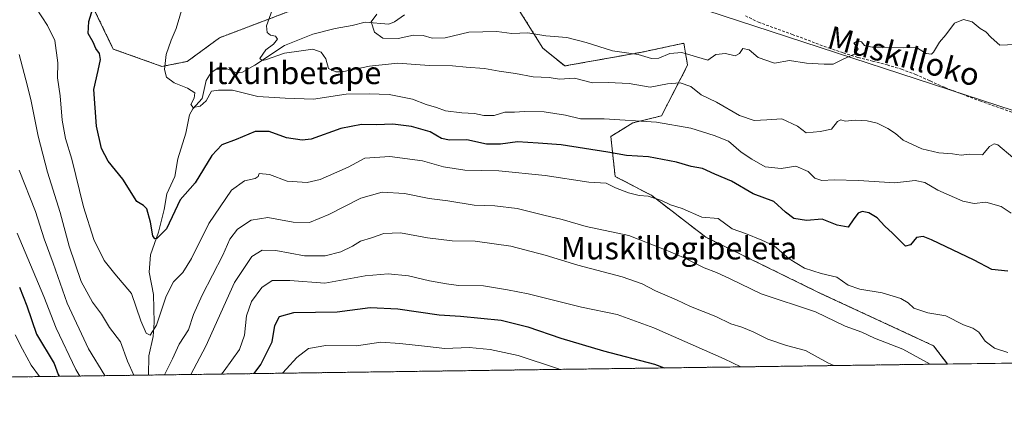
# Model space of a CAD drawing. Units: metres. Extents: x 593521 to 596954, y 4749889 to 4752249.
# Drawn here: x 594563 to 594913, y 4749889 to 4750030 of the extents above; entities that cross this region are included whole.
import ezdxf
from ezdxf.enums import TextEntityAlignment as Align

# ---------------------------------------------------------------- set-up
doc = ezdxf.new("R2010")
doc.units = ezdxf.units.M
doc.header["$MEASUREMENT"] = 0
doc.linetypes.add('TRAZOS', pattern=[0.75, 0.5, -0.25])
doc.linetypes.add('TRAZOSX2', pattern=[1.5, 1, -0.5])
for name, color, linetype, lineweight in [('Arbolado forestal', 92, 'TRAZOS', 0), ('Arbolado forestal CxS', 92, 'Continuous', 0), ('Comarca CxS', 133, 'Continuous', 0), ('Comunidad Autónoma CxS', 142, 'Continuous', 0), ('Corriente natural lineal', 142, 'Continuous', 13), ('Curva de nivel maestra', 36, 'Continuous', 30), ('Curva de nivel normal', 36, 'Continuous', 0), ('Entidad de ámbito territorial CxS', 92, 'Continuous', 0), ('Municipio CxS', 142, 'Continuous', 0), ('Pastizal CxS', 92, 'Continuous', 0), ('Provincia CxS', 1, 'Continuous', 0), ('Senda', 19, 'TRAZOSX2', 0), ('Tendido', 6, 'Continuous', 0), ('Texto cartográfico', 19, 'Continuous', 0)]:
    doc.layers.add(name, color=color, linetype=linetype, lineweight=lineweight)
doc.styles.add('Arial', font='txt', dxfattribs={"height": 0.2})

# ---------------------------------------------------------------- blocks, each defined once
blk = doc.blocks.new('*U150')
at = {"layer": 'Arbolado forestal CxS', "color": 92, "linetype": 'Continuous', "lineweight": 0}
for points in [[(594589.47, 4750033.79, 524.82), (594596.56, 4750019.12, 522.19), (594613.82, 4750012.93, 520.03), (594622.79, 4750014.72, 518.78), (594634.27, 4750023.14, 517.05), (594666.87, 4750035.53, 512.77)], [(594738.78, 4750035.66, 503.86), (594748.93, 4750019.44, 511.26), (594756.64, 4750013.11, 513.01), (594783.57, 4750017.92, 509.18), (594798.92, 4750021.18, 508.3), (594800.23, 4750013.35, 511.47), (594790.98, 4749995.42, 519), (594780.86, 4749992.89, 520.25), (594772.99, 4749988.1, 522.81), (594774.53, 4749973.91, 528.58), (594787.54, 4749967.13, 529.6), (594806.67, 4749952.35, 532.02), (594847.18, 4749932.5, 532.3), (594887.45, 4749913.81, 532.71), (594892.46, 4749907.33, 533.83), (593774.97, 4749891.85, 595.34)]]:
    blk.add_polyline3d(points, dxfattribs=at)
blk = doc.blocks.new('*U183')
at = {"layer": 'Curva de nivel normal', "color": 36, "linetype": 'Continuous', "lineweight": 0}
for points in [[(594584.63, 4749903.06, 545), (594583.27, 4749905.42, 545), (594576.24, 4749920.09, 545), (594571.97, 4749931.28, 545), (594562.42, 4749953.72, 545)], [(594819.08, 4749906.31, 545), (594813.21, 4749909.12, 545), (594788.23, 4749920.19, 545), (594775.27, 4749924.87, 545), (594762.59, 4749927.56, 545), (594743.63, 4749932.29, 545), (594736.33, 4749933.69, 545), (594727.83, 4749935.11, 545), (594718.95, 4749935.2, 545), (594714.77, 4749935.81, 545), (594708.71, 4749936.8, 545), (594701.26, 4749938.57, 545), (594694.03, 4749939.38, 545), (594685.86, 4749938.68, 545), (594671.63, 4749935.98, 545), (594659.16, 4749936.99, 545), (594652.84, 4749936.91, 545), (594649.2, 4749934.52, 545), (594645.59, 4749929.52, 545), (594643.85, 4749924.45, 545), (594643.06, 4749917.58, 545), (594641.33, 4749912.45, 545), (594635.84, 4749904.86, 545), (594634.9, 4749903.76, 545)]]:
    blk.add_polyline3d(points, dxfattribs=at)
blk = doc.blocks.new('*U198')
at = {"layer": 'Curva de nivel normal', "color": 36, "linetype": 'Continuous', "lineweight": 0}
blk.add_polyline3d([(594915.55, 4749980.58, 515), (594910.21, 4749985.17, 515), (594908.96, 4749985.46, 515), (594907.31, 4749984.56, 515), (594904.82, 4749981.62, 515), (594900.2, 4749981.78, 515), (594897.28, 4749981.43, 515), (594894.14, 4749981.92, 515), (594889.38, 4749982.29, 515), (594883.27, 4749983.72, 515), (594876.66, 4749986.83, 515), (594873.92, 4749989.12, 515), (594871.28, 4749990.92, 515), (594867.51, 4749992.76, 515), (594863.87, 4749993.65, 515), (594859.66, 4749993.86, 515), (594856.12, 4749993.57, 515), (594854.57, 4749994.03, 515), (594853.38, 4749993.44, 515), (594851.22, 4749990.7, 515), (594847.22, 4749989.8, 515), (594842.29, 4749989.38, 515), (594839.17, 4749991.72, 515), (594833.66, 4749994.3, 515), (594828.32, 4749993.96, 515), (594823.88, 4749993.77, 515), (594818.61, 4749995.55, 515), (594810.43, 4750000.22, 515), (594805.08, 4750002.88, 515), (594801.43, 4750005.84, 515), (594797.54, 4750007.16, 515), (594793.09, 4750006.77, 515), (594786.92, 4750005.58, 515), (594779.48, 4750006.86, 515), (594772.1, 4750007.2, 515), (594766.49, 4750007.16, 515), (594760.14, 4750008.78, 515), (594754.79, 4750008.43, 515), (594751.09, 4750009.01, 515), (594745.48, 4750009.27, 515), (594739.16, 4750010.47, 515), (594733.45, 4750011.31, 515), (594728.2, 4750012.22, 515), (594721.71, 4750012.68, 515), (594716.9, 4750013.21, 515), (594708.6, 4750013.24, 515), (594697.42, 4750014.06, 515), (594687.42, 4750013.06, 515), (594677.75, 4750011.06, 515), (594675.5, 4750011.03, 515), (594672.92, 4750012.22, 515), (594671.96, 4750015.6, 515), (594670.26, 4750017.96, 515), (594667.36, 4750019.09, 515), (594663.22, 4750018.53, 515), (594657.22, 4750017.6, 515), (594650.59, 4750015.3, 515), (594649.3, 4750015.03, 515), (594648.55, 4750015.76, 515), (594650.62, 4750018.79, 515), (594653.33, 4750020.88, 515), (594654.75, 4750022.66, 515), (594654.03, 4750023.67, 515), (594652.35, 4750023.99, 515), (594651.18, 4750024.96, 515), (594650.87, 4750027.4, 515), (594652.84, 4750032.96, 515)], dxfattribs=at)
blk = doc.blocks.new('*U201')
at = {"layer": 'Curva de nivel normal', "color": 36, "linetype": 'Continuous', "lineweight": 0}
for points in [[(594603.78, 4749903.33, 535), (594601.56, 4749908.28, 535), (594599.1, 4749915.18, 535), (594595.16, 4749920.3, 535), (594592.31, 4749924.98, 535), (594589.12, 4749929.29, 535), (594585.19, 4749936.6, 535), (594580.86, 4749949.19, 535), (594577.75, 4749961.06, 535), (594573.16, 4749975.47, 535), (594569.88, 4749988.25, 535), (594567.36, 4750001.24, 535), (594565.59, 4750008.19, 535), (594563.13, 4750017.19, 535)], [(594886.28, 4749907.24, 535), (594876.57, 4749912.54, 535), (594866.49, 4749916.46, 535), (594862.05, 4749918.59, 535), (594856.1, 4749920.72, 535), (594845.55, 4749925.85, 535), (594826.32, 4749932.29, 535), (594815.3, 4749937.61, 535), (594810.51, 4749939.82, 535), (594806.11, 4749941.42, 535), (594798.81, 4749945.12, 535), (594792.01, 4749947.99, 535), (594779.35, 4749952.99, 535), (594764.24, 4749956.18, 535), (594755.79, 4749958.64, 535), (594749.19, 4749960.13, 535), (594739.81, 4749962.55, 535), (594731.83, 4749963.52, 535), (594724.58, 4749963.65, 535), (594715.18, 4749965.22, 535), (594708.63, 4749966.05, 535), (594699.88, 4749967.82, 535), (594691.91, 4749968.36, 535), (594684.33, 4749966.16, 535), (594672.96, 4749960.42, 535), (594666.08, 4749957.59, 535), (594660.38, 4749957.69, 535), (594651.35, 4749959.28, 535), (594645.42, 4749958.39, 535), (594640.56, 4749955.17, 535), (594637.88, 4749951.59, 535), (594635.38, 4749945.9, 535), (594628.04, 4749931.77, 535), (594625.01, 4749924.86, 535), (594623.2, 4749919.42, 535), (594619.9, 4749914.38, 535), (594617.52, 4749909.11, 535), (594615.08, 4749904.23, 535), (594614.73, 4749903.48, 535)]]:
    blk.add_polyline3d(points, dxfattribs=at)
blk = doc.blocks.new('*U203')
at = {"layer": 'Curva de nivel normal', "color": 36, "linetype": 'Continuous', "lineweight": 0}
for points in [[(594570.4, 4749902.87, 555), (594567.42, 4749906.95, 555), (594564.34, 4749912.57, 555), (594561.8, 4749917.65, 555)], [(594755.02, 4749905.43, 555), (594754.06, 4749905.7, 555), (594740.16, 4749910.39, 555), (594730.19, 4749912.53, 555), (594722.78, 4749913.16, 555), (594714.15, 4749912.89, 555), (594708.02, 4749913.58, 555), (594698.23, 4749914.6, 555), (594691.45, 4749915.07, 555), (594682.82, 4749913.73, 555), (594671.94, 4749913.9, 555), (594665.73, 4749912.82, 555), (594661.6, 4749909.67, 555), (594658.02, 4749905.64, 555), (594656.53, 4749904.06, 555)]]:
    blk.add_polyline3d(points, dxfattribs=at)
blk = doc.blocks.new('*U207')
at = {"layer": 'Curva de nivel normal', "color": 36, "linetype": 'Continuous', "lineweight": 0}
for points in [[(594593.6, 4749903.19, 540), (594587.77, 4749912.74, 540), (594580.23, 4749928.87, 540), (594575.24, 4749943.14, 540), (594572.04, 4749951.75, 540), (594568.95, 4749961.49, 540), (594563.18, 4749976.18, 540)], [(594852.13, 4749906.77, 540), (594850.02, 4749907.75, 540), (594842.02, 4749912.17, 540), (594835.35, 4749913.89, 540), (594828.72, 4749916.09, 540), (594823.5, 4749918.7, 540), (594819.52, 4749920.38, 540), (594815.62, 4749921.59, 540), (594810.23, 4749924.16, 540), (594801.22, 4749927.76, 540), (594796.27, 4749930.09, 540), (594788.88, 4749933.27, 540), (594784.06, 4749935.79, 540), (594777, 4749938.22, 540), (594761.34, 4749942.37, 540), (594749.76, 4749945.98, 540), (594737.52, 4749949.16, 540), (594724.92, 4749950.9, 540), (594716.7, 4749951.01, 540), (594707.94, 4749952.11, 540), (594698.46, 4749953.9, 540), (594692.5, 4749953.67, 540), (594688.17, 4749952.1, 540), (594684.22, 4749950.97, 540), (594681.41, 4749949.16, 540), (594677.21, 4749947.14, 540), (594671.73, 4749945.7, 540), (594664.37, 4749945.68, 540), (594654.17, 4749947.64, 540), (594649.38, 4749947.74, 540), (594645.68, 4749945.46, 540), (594639.55, 4749936.23, 540), (594629.35, 4749913.63, 540), (594624.09, 4749903.61, 540)]]:
    blk.add_polyline3d(points, dxfattribs=at)
blk = doc.blocks.new('*U216')
at = {"layer": 'Curva de nivel maestra', "color": 36, "linetype": 'Continuous', "lineweight": 30}
for points in [[(594563.24, 4749934.56, 550), (594565.93, 4749927.99, 550), (594569.34, 4749917.94, 550), (594575.58, 4749907.54, 550), (594577.01, 4749903.58, 550), (594577.33, 4749902.96, 550)], [(594646.57, 4749903.92, 550), (594648.87, 4749907.19, 550), (594652.87, 4749915.24, 550), (594653.84, 4749920.94, 550), (594655.55, 4749924.16, 550), (594660.55, 4749925.56, 550), (594676, 4749925.82, 550), (594687.66, 4749927.36, 550), (594697.5, 4749926.95, 550), (594712.16, 4749924.83, 550), (594719.66, 4749924.33, 550), (594734.16, 4749922.83, 550), (594743.53, 4749920.5, 550), (594755.33, 4749916.44, 550), (594770.43, 4749911.95, 550), (594788.46, 4749907.22, 550), (594791.95, 4749905.94, 550)]]:
    blk.add_polyline3d(points, dxfattribs=at)

msp = doc.modelspace()

# ---------------------------------------------------------------- linework, layer by layer
at = {"layer": 'Arbolado forestal', "color": 92, "linetype": 'TRAZOS', "lineweight": 0}
for points in [[(594589.47, 4750033.79, 524.82), (594596.55, 4750019.12, 522.19), (594613.82, 4750012.93, 520.03), (594622.79, 4750014.72, 518.78), (594634.27, 4750023.14, 517.05), (594666.87, 4750035.53, 512.77)], [(594738.78, 4750035.66, 503.86), (594748.93, 4750019.44, 511.26), (594756.64, 4750013.11, 513.01), (594783.57, 4750017.92, 509.18), (594798.92, 4750021.18, 508.3), (594800.23, 4750013.35, 511.47), (594790.98, 4749995.42, 519), (594780.86, 4749992.89, 520.25), (594772.99, 4749988.1, 522.81), (594774.53, 4749973.91, 528.58), (594787.54, 4749967.13, 529.6), (594806.67, 4749952.35, 532.02), (594847.17, 4749932.5, 532.3), (594887.45, 4749913.81, 532.71), (594892.46, 4749907.33, 533.83)], [(594892.46, 4749907.33, 533.83), (594609.04, 4749903.4, 533.01), (594561.31, 4749902.74, 559.72), (594491.53, 4749901.77, 598.62), (594189.88, 4749897.59, 591.8), (593774.97, 4749891.85, 595.34)]]:
    msp.add_polyline3d(points, dxfattribs=at)
at = {"layer": 'Comarca CxS', "color": 133, "linetype": 'Continuous', "lineweight": 0}
msp.add_polyline3d([(596954.3, 4749935.9, 519.62), (593552.34, 4749888.76, 576.12), (593520.81, 4752202.18, 432.6), (596921.61, 4752249.34, 607.19), (596954.3, 4749935.9, 519.62)], close=True, dxfattribs=at)
msp.add_polyline3d([(596954.3, 4749935.9, 519.62), (593552.34, 4749888.76, 576.12), (593520.81, 4752202.18, 432.6), (596921.61, 4752249.34, 607.19), (596954.3, 4749935.9, 519.62)], close=True, dxfattribs=at)
at = {"layer": 'Comunidad Autónoma CxS', "color": 142, "linetype": 'Continuous', "lineweight": 0}
msp.add_polyline3d([(593913.21, 4749893.76, 666.97), (593552.34, 4749888.76, 576.12), (593520.81, 4752202.18, 432.6), (594964.53, 4752222.2, 428.91), (596375.02, 4752241.76, 520.69), (596921.61, 4752249.34, 607.19), (596954.3, 4749935.9, 519.62), (595614.58, 4749917.34, 425.1), (593913.21, 4749893.76, 666.97)], close=True, dxfattribs=at)
msp.add_polyline3d([(593913.21, 4749893.76, 666.97), (593552.34, 4749888.76, 576.12), (593520.81, 4752202.18, 432.6), (594964.53, 4752222.2, 428.91), (596375.02, 4752241.76, 520.69), (596921.61, 4752249.34, 607.19), (596954.3, 4749935.9, 519.62), (595614.58, 4749917.34, 425.1), (593913.21, 4749893.76, 666.97)], close=True, dxfattribs=at)
at = {"layer": 'Corriente natural lineal', "color": 142, "linetype": 'Continuous', "lineweight": 13}
msp.add_polyline3d([(594609.04, 4749903.4, 533.01), (594609.16, 4749910.24, 531.54), (594610.74, 4749917.11, 530.13), (594611.02, 4749922.01, 529.12), (594610.83, 4749931.98, 527.78), (594609.27, 4749939.89, 527.1), (594609.75, 4749946.04, 526.23), (594612.61, 4749954.12, 524.7), (594614.59, 4749962.16, 523.9), (594615.51, 4749967.78, 523.28), (594618.4, 4749973.92, 523.08), (594619.48, 4749980.14, 521.9), (594622.33, 4749989.29, 520.93), (594623.54, 4749995.71, 520.36), (594624.77, 4749997.89, 520.19), (594628.04, 4750001.58, 520.11), (594629.47, 4750007.9, 518.84), (594631.24, 4750010.8, 518.32), (594633.26, 4750012.14, 517.79), (594634.92, 4750012.42, 517.48), (594636.62, 4750012.2, 517.19), (594640.27, 4750010.7, 516.78), (594642.34, 4750010.92, 516.59), (594646.79, 4750013.4, 515.26), (594657.27, 4750020.33, 514.32), (594667.26, 4750024.4, 512.32), (594675.25, 4750026.43, 511.39), (594681.27, 4750027.44, 510.47), (594685.9, 4750028.71, 510.17), (594694.22, 4750027.98, 509.48), (594696.24, 4750028.78, 509.23), (594699.82, 4750031.3, 508.69)], dxfattribs=at)
at = {"layer": 'Curva de nivel maestra', "color": 36, "linetype": 'Continuous', "lineweight": 30}
msp.add_polyline3d([(594913.86, 4749940.24, 525), (594908.14, 4749940.88, 525), (594901.92, 4749944.13, 525), (594886.78, 4749951.42, 525), (594883.81, 4749952.62, 525), (594881.38, 4749952.18, 525), (594879.25, 4749949.67, 525), (594877.55, 4749949.11, 525), (594872.95, 4749953.76, 525), (594870.2, 4749956.24, 525), (594867.48, 4749959.22, 525), (594864.55, 4749960.99, 525), (594862.18, 4749961.46, 525), (594860.77, 4749960.92, 525), (594859.22, 4749958.83, 525), (594857.16, 4749955.95, 525), (594853.28, 4749956.66, 525), (594847.92, 4749958.75, 525), (594842.38, 4749958.28, 525), (594837.92, 4749958.93, 525), (594834.94, 4749961.23, 525), (594830.81, 4749965.02, 525), (594823.52, 4749967.78, 525), (594815.78, 4749972.27, 525), (594809.86, 4749974.66, 525), (594805.55, 4749976.73, 525), (594801.55, 4749977.44, 525), (594796.25, 4749978.92, 525), (594786.35, 4749980.91, 525), (594778.58, 4749981.35, 525), (594771.98, 4749982.5, 525), (594755.34, 4749985.12, 525), (594747.22, 4749985.76, 525), (594739.94, 4749986.17, 525), (594733.88, 4749985.36, 525), (594728.93, 4749985.4, 525), (594721.97, 4749986.9, 525), (594715.82, 4749986.79, 525), (594712.92, 4749987.36, 525), (594708.95, 4749989.77, 525), (594702.33, 4749991.67, 525), (594695.66, 4749992.4, 525), (594689.78, 4749992.24, 525), (594684.53, 4749992.32, 525), (594677.22, 4749990.86, 525), (594666.78, 4749987.12, 525), (594663.54, 4749986.78, 525), (594658, 4749987.63, 525), (594651.88, 4749989.88, 525), (594646.88, 4749989.88, 525), (594640.07, 4749986.96, 525), (594635.09, 4749985.07, 525), (594631.53, 4749981.39, 525), (594625.63, 4749971.64, 525), (594620.3, 4749965.61, 525), (594618.4, 4749961.63, 525), (594615.44, 4749955.32, 525), (594612.03, 4749951.9, 525), (594611.32, 4749951.72, 525), (594610.54, 4749952.85, 525), (594609.79, 4749957.65, 525), (594608.42, 4749962.36, 525), (594607.32, 4749963.55, 525), (594604.89, 4749964.96, 525), (594599.92, 4749972.89, 525), (594594.79, 4749979.29, 525), (594592.38, 4749983.79, 525), (594590.64, 4749991.8, 525), (594589.66, 4750004.7, 525), (594591.24, 4750011.49, 525), (594592.07, 4750015.45, 525), (594591.64, 4750017.51, 525), (594590.37, 4750019.27, 525), (594589.4, 4750021.6, 525), (594587.68, 4750024.65, 525), (594587.84, 4750028.86, 525), (594591.26, 4750040.12, 525)], dxfattribs=at)
at = {"layer": 'Curva de nivel normal', "color": 36, "linetype": 'Continuous', "lineweight": 0}
for points in [[(594913.83, 4749911.47, 530), (594909.13, 4749912.98, 530), (594905.75, 4749915.39, 530), (594903.52, 4749918.67, 530), (594901.41, 4749920.07, 530), (594898.05, 4749921.19, 530), (594891.8, 4749924.44, 530), (594885.49, 4749925.44, 530), (594880.46, 4749927.16, 530), (594878.41, 4749929.05, 530), (594875.8, 4749930.55, 530), (594869.19, 4749932.56, 530), (594861.29, 4749933.87, 530), (594857.13, 4749935.36, 530), (594853.18, 4749938.17, 530), (594847.58, 4749939.48, 530), (594841.67, 4749941.31, 530), (594836.31, 4749944.61, 530), (594830.95, 4749949.26, 530), (594826.6, 4749951.24, 530), (594820.72, 4749953.7, 530), (594816, 4749955.3, 530), (594811.06, 4749958.92, 530), (594805.28, 4749959.48, 530), (594798.32, 4749962.52, 530), (594794.14, 4749963.79, 530), (594790.95, 4749965.31, 530), (594786.2, 4749966.85, 530), (594783.02, 4749967.11, 530), (594779.27, 4749968.06, 530), (594774.64, 4749969.87, 530), (594771.31, 4749971.51, 530), (594765.16, 4749971.84, 530), (594749.69, 4749974.25, 530), (594733.29, 4749975.83, 530), (594721.19, 4749976.16, 530), (594713.67, 4749977.32, 530), (594706.26, 4749979.39, 530), (594694.68, 4749981.03, 530), (594685.79, 4749980.35, 530), (594679.85, 4749977.21, 530), (594669.96, 4749972.77, 530), (594665.28, 4749971.78, 530), (594658.26, 4749972.23, 530), (594651.9, 4749974.54, 530), (594648.3, 4749974.94, 530), (594647.93, 4749973.89, 530), (594646.85, 4749973.12, 530), (594643.04, 4749972.35, 530), (594638.44, 4749969.06, 530), (594630.41, 4749957.15, 530), (594624.27, 4749944.82, 530), (594621.22, 4749939.81, 530), (594617.89, 4749936.48, 530), (594615.25, 4749931.42, 530), (594611.89, 4749921.15, 530), (594609.66, 4749917.58, 530), (594608.16, 4749918.3, 530), (594606.35, 4749922.64, 530), (594603, 4749932.31, 530), (594597.07, 4749939.37, 530), (594593.34, 4749944.12, 530), (594589.68, 4749951.56, 530), (594585.96, 4749963.14, 530), (594581.79, 4749979.98, 530), (594579.56, 4749987.4, 530), (594578.47, 4749993.84, 530), (594577.74, 4750002.52, 530), (594576.74, 4750008.86, 530), (594576.85, 4750014.19, 530), (594575.81, 4750022.19, 530), (594573.24, 4750027.52, 530), (594569.24, 4750033.66, 530)], [(594914.98, 4749960.86, 520), (594911.42, 4749963.22, 520), (594905.96, 4749964.78, 520), (594901.88, 4749964.35, 520), (594897.88, 4749965.12, 520), (594889.01, 4749969.06, 520), (594884.4, 4749971.73, 520), (594880.98, 4749972.48, 520), (594873.74, 4749971.61, 520), (594860.85, 4749972.47, 520), (594852.22, 4749972.75, 520), (594847.84, 4749972.5, 520), (594845.4, 4749973.3, 520), (594843.02, 4749975.67, 520), (594838.6, 4749977.5, 520), (594833.4, 4749976.67, 520), (594827.75, 4749977.33, 520), (594823.02, 4749980.04, 520), (594819.28, 4749982.48, 520), (594814.79, 4749986.44, 520), (594809.64, 4749988.42, 520), (594801.39, 4749991.03, 520), (594789.24, 4749993.14, 520), (594770.66, 4749994.34, 520), (594762.3, 4749994.3, 520), (594756.95, 4749995.66, 520), (594749.41, 4749996.8, 520), (594742.41, 4749996.98, 520), (594738.8, 4749996.75, 520), (594735.45, 4749996.71, 520), (594731.59, 4749995.55, 520), (594727.93, 4749995.57, 520), (594724.63, 4749996.27, 520), (594720.11, 4749996.42, 520), (594714.39, 4749997.23, 520), (594711.21, 4749998.34, 520), (594707.54, 4749999.38, 520), (594702.64, 4750001.28, 520), (594694.39, 4750003.02, 520), (594687.34, 4750003.26, 520), (594679.14, 4750003.1, 520), (594667.61, 4750001.38, 520), (594657.53, 4750001.67, 520), (594647.86, 4750002.3, 520), (594638.78, 4750004.56, 520), (594633.89, 4750004.46, 520), (594631.42, 4750004.17, 520), (594629.52, 4750000.79, 520), (594627.38, 4749998.85, 520), (594624.85, 4749998.41, 520), (594624.04, 4749999.46, 520), (594625.29, 4750001.69, 520), (594625.48, 4750003.56, 520), (594622.89, 4750005.21, 520), (594618.09, 4750007.18, 520), (594615.39, 4750009.19, 520), (594614.66, 4750011.86, 520), (594615.25, 4750017.12, 520), (594617.04, 4750022.24, 520), (594618.86, 4750026.45, 520), (594621.4, 4750035.19, 520)], [(594916.4, 4750020.75, 510), (594910.92, 4750020.48, 510), (594907.9, 4750023.2, 510), (594905.96, 4750025.27, 510), (594904.05, 4750026.44, 510), (594901.11, 4750028.76, 510), (594898.1, 4750029.6, 510), (594894.86, 4750028.32, 510), (594891.77, 4750024.16, 510), (594889.55, 4750021.6, 510), (594887.49, 4750017.98, 510), (594886.74, 4750017.33, 510), (594884.9, 4750017.54, 510), (594881.12, 4750019.76, 510), (594876.72, 4750019.5, 510), (594870.2, 4750019.78, 510), (594865.72, 4750019.74, 510), (594862.98, 4750020.35, 510), (594861.92, 4750021.73, 510), (594860.62, 4750022.07, 510), (594859.2, 4750021.19, 510), (594860.78, 4750019.13, 510), (594859.38, 4750017.29, 510), (594855.61, 4750015.59, 510), (594851.88, 4750013.72, 510), (594848.65, 4750013.75, 510), (594842.4, 4750014.16, 510), (594836.42, 4750015.06, 510), (594831.11, 4750014.09, 510), (594825.27, 4750016.15, 510), (594822.08, 4750018.8, 510), (594819.82, 4750019.34, 510), (594818.61, 4750017.49, 510), (594817.06, 4750016.7, 510), (594813.63, 4750017.59, 510), (594810.22, 4750017.17, 510), (594807.46, 4750015.22, 510), (594798.13, 4750017.93, 510), (594793.92, 4750017.49, 510), (594790.02, 4750015.89, 510), (594787.44, 4750015.8, 510), (594782.75, 4750017.16, 510), (594773.59, 4750018.44, 510), (594764.25, 4750021.48, 510), (594757.36, 4750023.16, 510), (594749.92, 4750023.75, 510), (594743.55, 4750024.86, 510), (594737.95, 4750024.63, 510), (594732.58, 4750025.38, 510), (594722.6, 4750025.14, 510), (594714.3, 4750023.15, 510), (594709.69, 4750022.98, 510), (594706.46, 4750023.9, 510), (594703.03, 4750024.03, 510), (594697.55, 4750022.88, 510), (594692.14, 4750022.93, 510), (594689.18, 4750025.11, 510), (594687.99, 4750028.78, 510), (594690.05, 4750031.52, 510)]]:
    msp.add_polyline3d(points, dxfattribs=at)
at = {"layer": 'Entidad de ámbito territorial CxS', "color": 92, "linetype": 'Continuous', "lineweight": 0}
msp.add_polyline3d([(595614.58, 4749917.34, 425.1), (593913.21, 4749893.76, 666.97)], dxfattribs=at)
msp.add_polyline3d([(595614.58, 4749917.34, 425.1), (593913.21, 4749893.76, 666.97)], dxfattribs=at)
at = {"layer": 'Municipio CxS', "color": 142, "linetype": 'Continuous', "lineweight": 0}
msp.add_polyline3d([(596954.3, 4749935.9, 519.62), (593552.34, 4749888.76, 576.12), (593520.81, 4752202.18, 432.6)], dxfattribs=at)
msp.add_polyline3d([(596954.3, 4749935.9, 519.62), (593552.34, 4749888.76, 576.12), (593520.81, 4752202.18, 432.6)], dxfattribs=at)
at = {"layer": 'Pastizal CxS', "color": 92, "linetype": 'Continuous', "lineweight": 0}
for points in [[(594666.87, 4750035.53, 512.77), (594634.27, 4750023.14, 517.05), (594622.79, 4750014.72, 518.78), (594613.82, 4750012.93, 520.03), (594596.56, 4750019.12, 522.19), (594589.47, 4750033.79, 524.82)], [(594589.47, 4750033.79, 524.82), (594596.55, 4750019.12, 522.19), (594613.82, 4750012.93, 520.03), (594622.79, 4750014.72, 518.78), (594634.27, 4750023.14, 517.05), (594666.87, 4750035.53, 512.77)], [(594977.18, 4749908.5, 528.41), (594892.46, 4749907.33, 533.83), (594887.45, 4749913.81, 532.71), (594847.18, 4749932.5, 532.3), (594806.67, 4749952.35, 532.02), (594787.54, 4749967.13, 529.6), (594774.53, 4749973.91, 528.58), (594772.99, 4749988.1, 522.81), (594780.86, 4749992.89, 520.25), (594790.98, 4749995.42, 519), (594800.23, 4750013.35, 511.47), (594798.92, 4750021.18, 508.3), (594783.57, 4750017.92, 509.18), (594756.64, 4750013.11, 513.01), (594748.93, 4750019.44, 511.26), (594738.78, 4750035.66, 503.86)], [(594738.78, 4750035.66, 503.86), (594748.93, 4750019.44, 511.26), (594756.64, 4750013.11, 513.01), (594783.57, 4750017.92, 509.18), (594798.92, 4750021.18, 508.3), (594800.23, 4750013.35, 511.47), (594790.98, 4749995.42, 519), (594780.86, 4749992.89, 520.25), (594772.99, 4749988.1, 522.81), (594774.53, 4749973.91, 528.58), (594787.54, 4749967.13, 529.6), (594806.67, 4749952.35, 532.02), (594847.17, 4749932.5, 532.3), (594887.45, 4749913.81, 532.71), (594892.46, 4749907.33, 533.83)], [(594977.18, 4749908.5, 528.41), (594892.46, 4749907.33, 533.83)]]:
    msp.add_polyline3d(points, dxfattribs=at)
at = {"layer": 'Provincia CxS', "color": 1, "linetype": 'Continuous', "lineweight": 0}
msp.add_polyline3d([(593913.21, 4749893.76, 666.97), (593552.34, 4749888.76, 576.12), (593533.5, 4751270.86, 466.64), (593520.81, 4752202.18, 432.6), (594424.36, 4752214.71, 448.53), (594964.53, 4752222.2, 428.91), (596921.61, 4752249.34, 607.19), (596938.02, 4751087.68, 680.22), (596950.2, 4750225.89, 589.59), (596954.3, 4749935.9, 519.62), (595614.58, 4749917.34, 425.1), (593913.21, 4749893.76, 666.97)], close=True, dxfattribs=at)
msp.add_polyline3d([(593913.21, 4749893.76, 666.97), (593552.34, 4749888.76, 576.12), (593533.5, 4751270.86, 466.64), (593520.81, 4752202.18, 432.6), (594424.36, 4752214.71, 448.53), (594964.53, 4752222.2, 428.91), (596921.61, 4752249.34, 607.19), (596938.02, 4751087.68, 680.22), (596950.2, 4750225.89, 589.59), (596954.3, 4749935.9, 519.62), (595614.58, 4749917.34, 425.1), (593913.21, 4749893.76, 666.97)], close=True, dxfattribs=at)
at = {"layer": 'Senda', "color": 19, "linetype": 'TRAZOSX2', "lineweight": 0}
msp.add_polyline3d([(594820.73, 4750030.93, 506.98), (594825.33, 4750028.65, 507.39), (594837.33, 4750024.33, 508.09), (594850.15, 4750019.53, 508.71), (594855.39, 4750017.74, 509.36), (594860.68, 4750016.11, 510.63), (594865.84, 4750014.79, 510.66), (594871.03, 4750013.5, 510.7), (594876.09, 4750011.94, 510.88), (594881.08, 4750010.12, 511.04), (594886.28, 4750007.78, 511.25), (594891.48, 4750005.45, 511.87), (594897.68, 4750003.05, 512.49), (594903.92, 4750000.73, 513.03), (594911.44, 4749998.05, 513.24), (594919, 4749995.45, 513.81)], dxfattribs=at)
at = {"layer": 'Tendido', "color": 6, "linetype": 'Continuous', "lineweight": 0}
msp.add_polyline3d([(595107.42, 4749910.31, 510.69), (594996.42, 4749970.93, 521.79), (594479.21, 4750140, 572.04), (593949.83, 4750313.83, 629.75), (593848.92, 4750344.15, 639.47), (593660.01, 4750403.47, 616.16), (593544.84, 4750439.05, 610.49)], dxfattribs=at)

# ---------------------------------------------------------------- block references
at = {"layer": 'Arbolado forestal CxS', "color": 92, "linetype": 'Continuous', "lineweight": 0}
msp.add_blockref('*U150', (0, 0), dxfattribs=at)
at = {"layer": 'Curva de nivel maestra', "color": 36, "linetype": 'Continuous', "lineweight": 30}
msp.add_blockref('*U216', (0, 0), dxfattribs=at)
at = {"layer": 'Curva de nivel normal', "color": 36, "linetype": 'Continuous', "lineweight": 0}
for name in ['*U198', '*U201', '*U207', '*U183', '*U203']:
    msp.add_blockref(name, (0, 0), dxfattribs=at)

# ---------------------------------------------------------------- texts
at = {"layer": 'Texto cartográfico', "color": 19, "linetype": 'Continuous', "lineweight": 0, "style": 'Arial'}
msp.add_text('Muskilloko', height=8, rotation=-14.7853, dxfattribs=at).set_placement((594876.97, 4750016.6), align=Align.MIDDLE_CENTER)
for s, p in [('Itxunbetape', (594660.69, 4750010.67)), ('Muskillogibeleta', (594797.18, 4749948.45))]:
    msp.add_text(s, height=8, dxfattribs=at).set_placement(p, align=Align.MIDDLE_CENTER)

doc.saveas('drawing.dxf')
